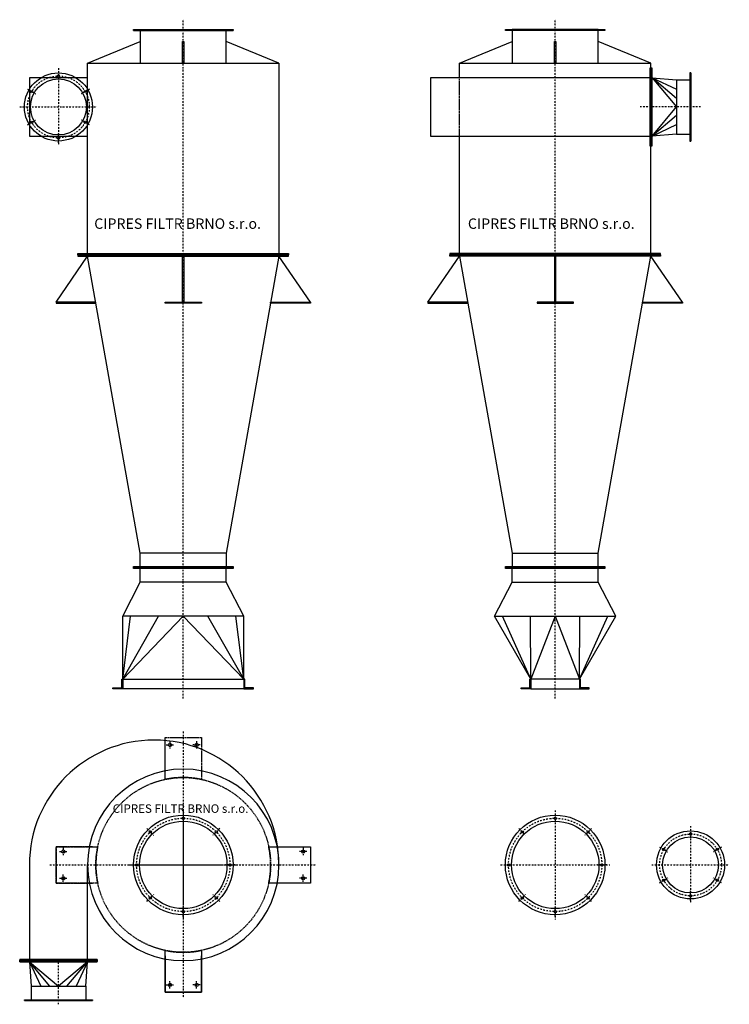
# Model space of a CAD drawing. Units: millimetres. Extents: x 3615 to 6543, y 4080 to 8142.
import ezdxf

# ---------------------------------------------------------------- set-up
doc = ezdxf.new("R2010")
doc.units = ezdxf.units.MM
doc.linetypes.add('SKRYTÁ2', pattern=[4.7625, 3.175, -1.5875])
doc.linetypes.add('ČERCHOVANÁ2', pattern=[12.7, 6.35, -3.175, 0, -3.175])
for name, color, linetype in [('NEVID', 8, 'SKRYTÁ2'), ('OSY', 3, 'ČERCHOVANÁ2'), ('SLABA', 4, 'Continuous')]:
    doc.layers.add(name, color=color, linetype=linetype)
doc.styles.get("Standard").update_dxf_attribs({"font": 'ARIAL.TTF'})

# ---------------------------------------------------------------- blocks, each defined once
blk = doc.blocks.new('PLOTNA 150x172x5')
for points in [[(0, 75), (172.2, 75)], [(172.2, -75), (0, -75), (0, 75)]]:
    blk.add_lwpolyline(points)
for centre in [(30, 55), (30, -55)]:
    blk.add_circle(centre, 6.5)
at = {"layer": 'NEVID'}
blk.add_arc((525, 0), 360.6, 167.997, 192.003, dxfattribs=at)
at = {"layer": 'OSY'}
for p, q in [((15, 55), (45, 55)), ((30, 70), (30, 40)), ((30, -70), (30, -40)), ((15, -55), (45, -55))]:
    blk.add_line(p, q, dxfattribs=at)
blk = doc.blocks.new('REDUKCE2')
for p, q in [((-170, 140.5), (-170, -140.5)), ((-110, 112.5), (-170, 112.5)), ((-10, 120), (-110, 112.5)), ((-110, 112.5), (-110, -112.5)), ((-110, -112.5), (-170, -112.5)), ((-110, -112.5), (-10, -120))]:
    blk.add_line(p, q)
blk.add_lwpolyline([(-170, -140.5), (-170, 140.5), (-166, 140.5), (-166, -140.5), (-170, -140.5)])
at = {"layer": 'NEVID'}
for points in [[(-5, 160), (-5, -160), (-10, -160), (-10, 160), (-5, 160)], [(0, 160), (0, -160), (-5, -160), (-5, 160), (0, 160)]]:
    blk.add_lwpolyline(points, dxfattribs=at)
at = {"layer": 'OSY'}
blk.add_line((-185, 0), (0, 0), dxfattribs=at)
at = {"layer": 'SLABA'}
for p, q in [((-10, 120), (-110, 0)), ((-10, 120), (-110, 73)), ((-110, 35), (-10, 120)), ((-10, -120), (-110, 0)), ((-110, -35), (-10, -120)), ((-10, -120), (-110, -73))]:
    blk.add_line(p, q, dxfattribs=at)
blk = doc.blocks.new('PŘÍRUBA FI 355')
for centre, radius in [((0, 0), 205.5), ((0, 0), 180.5), ((0, 192.5), 4.75), ((-136.1, 136.1), 4.75), ((136.1, 136.1), 4.75), ((-192.5, 0), 4.75), ((192.5, 0), 4.75), ((-136.1, -136.1), 4.75), ((136.1, -136.1), 4.75), ((0, -192.5), 4.75)]:
    blk.add_circle(centre, radius)
at = {"layer": 'OSY'}
for p, q in [((0, 225), (0, -225)), ((0, 212.5), (0, 172.5)), ((-150.3, 150.3), (-122, 122)), ((150.3, 150.3), (122, 122)), ((-225, 0), (225, 0)), ((-212.5, 0), (-172.5, 0)), ((212.5, 0), (172.5, 0)), ((-150.3, -150.3), (-122, -122)), ((150.3, -150.3), (122, -122)), ((0, -212.5), (0, -172.5))]:
    blk.add_line(p, q, dxfattribs=at)
blk.add_circle((0, 0), 192.5, dxfattribs=at)
blk = doc.blocks.new('CYKLON Č5 PŮDORYS')
for p, q in [((-635, 0), (-635, -390)), ((-395, -390), (-395, 0)), ((-635, -390), (-395, -390))]:
    blk.add_line(p, q)
for points in [[(375, 75), (525, 75), (525, -75), (375, -75)], [(-355, -400), (-355, -390), (-675, -390), (-675, -400), (-355, -400), (-355, -395), (-675, -395)], [(-75, -375), (-75, -375), (-75, -525), (75, -525), (75, -375)]]:
    blk.add_lwpolyline(points)
for centre, radius, start, end in [((-120, 0), 515, 0, 180), ((0, 0), 395, 0, 180), ((0, 0), 395, 180, 0)]:
    blk.add_arc(centre, radius, start, end)
at = {"layer": 'NEVID'}
for points in [[(-75, 375), (-75, 375), (-75, 525), (75, 525), (75, 375)], [(-375, 75), (-525, 75), (-525, -75), (-375, -75)]]:
    blk.add_lwpolyline(points, dxfattribs=at)
blk.add_circle((0, 0), 360.6, dxfattribs=at)
at = {"layer": 'OSY'}
for p, q in [((0, 550), (0, -550)), ((-550, 0), (550, 0))]:
    blk.add_line(p, q, dxfattribs=at)
blk.add_blockref('PŘÍRUBA FI 355', (0, 0))
for name, p, rotation in [('PLOTNA 150x172x5', (525, 0), 180), ('PLOTNA 150x172x5', (0, -525), 90), ('REDUKCE2', (-515, -390), 90)]:
    blk.add_blockref(name, p, dxfattribs=dict(rotation=rotation))
at = {"layer": 'NEVID', "rotation": 270}
blk.add_blockref('PLOTNA 150x172x5', (0, 525), dxfattribs=at)
at = {"layer": 'NEVID'}
blk.add_blockref('PLOTNA 150x172x5', (-525, 0), dxfattribs=at)
at = {"insert": (-291.1, 249.8), "char_height": 35, "width": 1105.214, "attachment_point": 1}
blk.add_mtext('CIPRES FILTR BRNO s.r.o.', dxfattribs=at)
blk = doc.blocks.new('PŘÍRUBA FI 225')
for centre, radius in [((0, 0), 140.5), ((0, 127.5), 4.75), ((0, 0), 115.5), ((0, 0), 115.5), ((-110.4, 63.8), 4.75), ((110.4, 63.8), 4.75), ((-110.4, -63.8), 4.75), ((110.4, -63.8), 4.75), ((0, -127.5), 4.75)]:
    blk.add_circle(centre, radius)
at = {"layer": 'OSY'}
for p, q in [((0, 160), (0, -160)), ((0, 147.5), (0, 107.5)), ((-127.7, 73.8), (-93.1, 53.8)), ((127.7, 73.8), (93.1, 53.8)), ((-160, 0), (160, 0)), ((-127.7, -73.8), (-93.1, -53.8)), ((127.7, -73.8), (93.1, -53.8)), ((0, -147.5), (0, -107.5))]:
    blk.add_line(p, q, dxfattribs=at)
blk.add_circle((0, 0), 127.5, dxfattribs=at)
blk = doc.blocks.new('CYKLON Č5 NÁRYS')
for p, q in [((-205.5, 2716), (205.5, 2716)), ((-177.5, 2716), (-177.5, 2580)), ((-177.5, 2716), (177.5, 2716)), ((177.5, 2580), (177.5, 2716)), ((-395, 2580), (-177.5, 2670)), ((395, 2580), (177.5, 2670)), ((-395, 2580), (395, 2580)), ((-395, 1790), (-395, 2580)), ((395, 2580), (395, 1790)), ((-395, 2520), (-635, 2520)), ((-635, 2520), (-635, 2280)), ((-635, 2280), (-395, 2280)), ((-435, 1790), (435, 1790)), ((-525, 1595), (-395, 1784)), ((-177.5, 560), (-395, 1784)), ((395, 1784), (177.5, 560)), ((525, 1595), (395, 1784)), ((177.5, 560), (-177.5, 560)), ((-177.5, 500), (-177.5, 560)), ((177.5, 560), (177.5, 500)), ((-177.5, 500), (-203, 500)), ((-177.5, 496), (-203, 496)), ((177.5, 500), (-177.5, 500)), ((177.5, 500), (-177.5, 500)), ((-177.5, 440), (-177.5, 500)), ((177.5, 500), (203, 500)), ((177.5, 440), (177.5, 500)), ((-250, 300), (-177.5, 440)), ((177.5, 440), (-177.5, 440)), ((250, 300), (177.5, 440)), ((250, 300), (-250, 300)), ((-250, 40), (-250, 300)), ((250, 40), (250, 300))]:
    blk.add_line(p, q)
for points in [[(-205.5, 2720), (205.5, 2720), (205.5, 2716), (-205.5, 2716), (-205.5, 2720)], [(-2.5, 2580), (-2.5, 2670), (2.5, 2670), (2.5, 2580), (-2.5, 2580)], [(435, 1790), (-435, 1790), (-435, 1796), (435, 1796), (435, 1790)], [(435, 1790), (-435, 1790), (-435, 1784), (435, 1784), (435, 1790)], [(2.5, 1784), (2.5, 1595), (-2.5, 1595), (-2.5, 1784), (2.5, 1784)], [(-525, 1590), (-360.6, 1590), (-360.6, 1595), (-525, 1595), (-525, 1590)], [(75, 1590), (-75, 1590), (-75, 1595), (75, 1595), (75, 1590)], [(525, 1590), (360.6, 1590), (360.6, 1595), (525, 1595), (525, 1590)], [(-205.5, 504), (205.5, 504), (205.5, 500), (-205.5, 500), (-205.5, 504)], [(-205.5, 500), (205.5, 500), (205.5, 496), (-205.5, 496), (-205.5, 500)], [(-250, 40), (-250, 0), (-290, 0), (-290, 4), (-254, 4), (-254, 40), (-250, 40), (250, 40), (250, 0), (290, 0), (290, 4), (254, 4), (254, 40), (250, 40), (250, 0), (-250, 0)]]:
    blk.add_lwpolyline(points)
at = {"layer": 'OSY'}
blk.add_line((0, -40), (0, 2760), dxfattribs=at)
at = {"layer": 'SLABA'}
for p, q in [((0, 300), (-250, 40)), ((-250, 40), (-101.9, 300)), ((-250, 40), (-217.2, 300)), ((0, 300), (250, 40)), ((250, 40), (101.9, 300)), ((250, 40), (217.2, 300))]:
    blk.add_line(p, q, dxfattribs=at)
blk.add_blockref('PŘÍRUBA FI 225', (-515, 2400))
at = {"insert": (-367.4, 1940.2), "char_height": 43, "width": 1105.214, "attachment_point": 1}
blk.add_mtext('CIPRES FILTR BRNO s.r.o.', dxfattribs=at)
blk = doc.blocks.new('CYKLON Č5 BOKORYS')
for p, q in [((-205.5, 2720), (205.5, 2720)), ((177.5, 2720), (-177.5, 2720)), ((177.5, 2720), (-177.5, 2720)), ((-177.5, 2720), (-177.5, 2580)), ((177.5, 2580), (177.5, 2720)), ((-395, 2580), (-177.5, 2670)), ((395, 2580), (177.5, 2670)), ((-395, 2520), (-395, 2580)), ((-395, 2580), (395, 2580)), ((395, 1790), (395, 2580)), ((-395, 2520), (-515, 2520)), ((-515, 2520), (-515, 2280)), ((395, 2520), (-395, 2520)), ((395, 2520), (395, 2280)), ((400, 2520), (500, 2512.5)), ((560, 2540.5), (560, 2259.5)), ((500, 2512.5), (560, 2512.5)), ((500, 2512.5), (500, 2287.5)), ((-515, 2280), (-395, 2280)), ((-395, 2280), (395, 2280)), ((-395, 1790), (-395, 2280)), ((500, 2287.5), (400, 2280)), ((500, 2287.5), (560, 2287.5)), ((435, 1790), (-435, 1790)), ((-525, 1595), (-395, 1784)), ((-395, 1784), (-177.5, 560)), ((177.5, 560), (395, 1784)), ((525, 1595), (395, 1784)), ((-177.5, 560), (-177.5, 500)), ((-177.5, 560), (177.5, 560)), ((177.5, 500), (177.5, 560)), ((-205.5, 500), (205.5, 500)), ((-177.5, 500), (-203, 500)), ((-177.5, 500), (177.5, 500)), ((-177.5, 440), (-177.5, 500)), ((-177.5, 500), (177.5, 500)), ((177.5, 500), (203, 500)), ((177.5, 440), (177.5, 500)), ((-250, 300), (-177.5, 440)), ((-177.5, 440), (177.5, 440)), ((250, 300), (177.5, 440)), ((-250, 300), (250, 300)), ((-100, 40), (-250, 300)), ((100, 40), (250, 300))]:
    blk.add_line(p, q)
for points in [[(205.5, 2716), (-205.5, 2716), (-205.5, 2720), (205.5, 2720), (205.5, 2716)], [(-2.5, 2580), (-2.5, 2670), (2.5, 2670), (2.5, 2580), (-2.5, 2580)], [(390, 2560), (390, 2240), (395, 2240), (395, 2560), (390, 2560)], [(395, 2560), (395, 2240), (400, 2240), (400, 2560), (395, 2560)], [(560, 2259.5), (560, 2540.5), (556, 2540.5), (556, 2259.5), (560, 2259.5)], [(-435, 1790), (435, 1790), (435, 1796), (-435, 1796), (-435, 1790)], [(-435, 1790), (435, 1790), (435, 1784), (-435, 1784), (-435, 1790)], [(-2.5, 1784), (-2.5, 1595), (2.5, 1595), (2.5, 1784), (-2.5, 1784)], [(-525, 1590), (-360.6, 1590), (-360.6, 1595), (-525, 1595), (-525, 1590)], [(-75, 1590), (75, 1590), (75, 1595), (-75, 1595), (-75, 1590)], [(525, 1590), (360.6, 1590), (360.6, 1595), (525, 1595), (525, 1590)], [(205.5, 500), (-205.5, 500), (-205.5, 504), (205.5, 504), (205.5, 500)], [(205.5, 496), (-205.5, 496), (-205.5, 500), (205.5, 500), (205.5, 496)], [(100, 40), (100, 0), (140, 0), (140, 4), (104, 4), (104, 40), (100, 40), (-100, 40), (-100, 0), (-140, 0), (-140, 4), (-104, 4), (-104, 40), (-100, 40), (-100, 0), (100, 0)]]:
    blk.add_lwpolyline(points)
at = {"layer": 'NEVID'}
blk.add_line((-395, 2280), (-395, 2520), dxfattribs=at)
at = {"layer": 'OSY'}
for p, q in [((0, -40), (0, 2760)), ((600, 2400), (350, 2400))]:
    blk.add_line(p, q, dxfattribs=at)
at = {"layer": 'SLABA'}
for p, q in [((500, 2435), (400, 2520)), ((400, 2520), (500, 2473)), ((400, 2520), (500, 2400)), ((400, 2280), (500, 2400)), ((500, 2365), (400, 2280)), ((400, 2280), (500, 2327)), ((-100, 40), (-217.2, 300)), ((-100, 40), (-101.9, 300)), ((0, 300), (-100, 40)), ((0, 300), (100, 40)), ((100, 40), (101.9, 300)), ((100, 40), (217.2, 300))]:
    blk.add_line(p, q, dxfattribs=at)
at = {"insert": (-360.2, 1940.2), "char_height": 43, "width": 1105.214, "attachment_point": 1}
blk.add_mtext('CIPRES FILTR BRNO s.r.o.', dxfattribs=at)

msp = doc.modelspace()

# ---------------------------------------------------------------- block references
for name, p in [('CYKLON Č5 NÁRYS', (4289.6, 5381.7)), ('CYKLON Č5 BOKORYS', (5824.5, 5381.7)), ('CYKLON Č5 PŮDORYS', (4289.6, 4655.1)), ('PŘÍRUBA FI 355', (5824.5, 4655.1)), ('PŘÍRUBA FI 225', (6383.1, 4655.1))]:
    msp.add_blockref(name, p)

doc.saveas('drawing.dxf')
